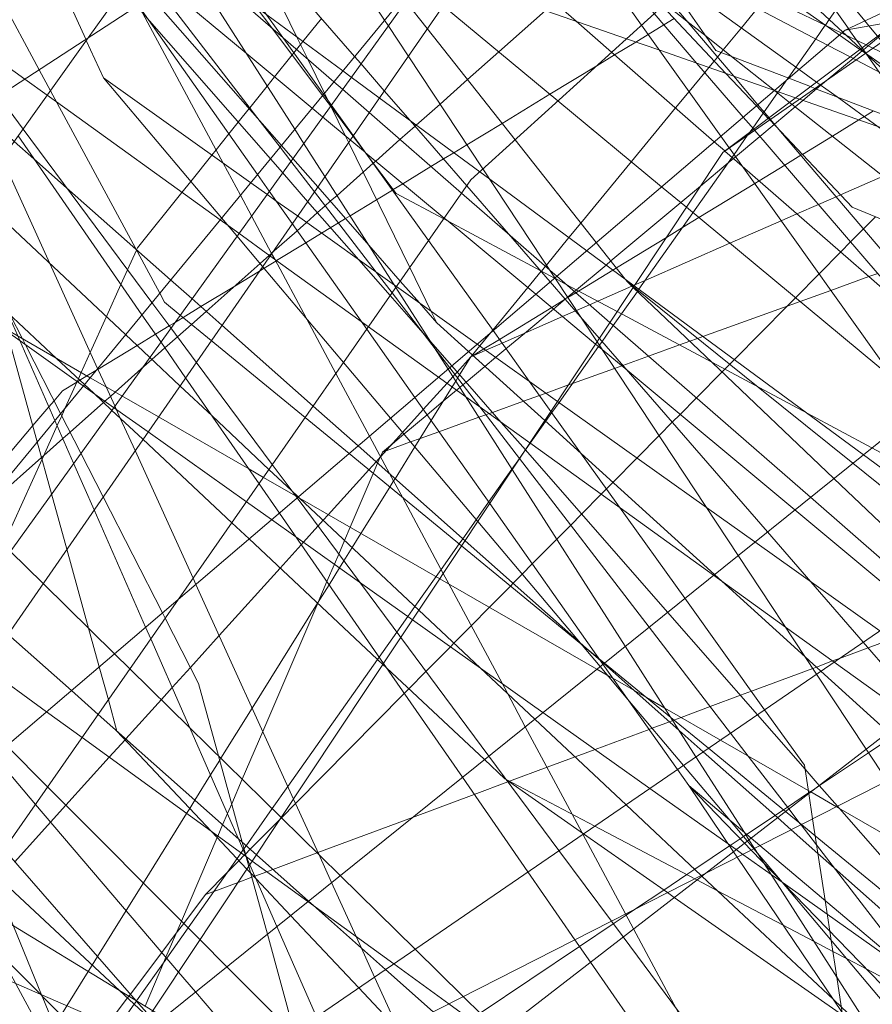
# Model space of a CAD drawing. Units: centimetres. Extents: x -246.3 to -241.1, y -150 to -101.7.
# Drawn here: x -244.6 to -244.4, y -104.2 to -103.9 of the extents above; entities that cross this region are included whole.
import ezdxf

# ---------------------------------------------------------------- set-up
doc = ezdxf.new("R2010")
doc.units = ezdxf.units.CM
doc.linetypes.add('CUSTOM', pattern=[0])

msp = doc.modelspace()

# ---------------------------------------------------------------- linework, layer by layer
at = {"color": 18, "linetype": 'CUSTOM', "lineweight": 9, "true_color": 0x000000}
for p, q in [((-244.75332, -104.0516), (-244.19917, -103.69076)), ((-244.7748, -104.23489), (-244.52708, -103.93418)), ((-244.43148, -103.94941), (-244.46837, -103.97714)), ((-244.44678, -103.95033), (-244.44679, -103.95035)), ((-244.69329, -104.16532), (-244.4426, -103.95137)), ((-244.43815, -103.9564), (-244.43828, -103.95621)), ((-244.43813, -103.95643), (-244.43815, -103.9564)), ((-244.45748, -103.96407), (-244.45747, -103.96407)), ((-244.45757, -103.97123), (-244.45749, -103.97116)), ((-244.46792, -103.9768), (-244.4679, -103.97682)), ((-244.46698, -103.97618), (-244.46702, -103.97613)), ((-244.54192, -103.9794), (-244.54188, -103.97936)), ((-244.59172, -103.99765), (-244.59169, -103.99757)), ((-244.56328, -103.99834), (-244.56327, -103.99832)), ((-244.58683, -104.00671), (-244.58579, -104.00864)), ((-244.50152, -104.00799), (-244.50149, -104.00797)), ((-244.50149, -104.00797), (-244.501, -104.00756)), ((-244.66598, -104.22343), (-244.4025, -104.01151)), ((-244.50887, -104.03828), (-244.50987, -104.0397)), ((-244.53997, -104.04015), (-244.54037, -104.04109)), ((-244.59582, -104.09883), (-244.59581, -104.09886)), ((-244.56878, -104.12471), (-244.56881, -104.12474)), ((-244.45965, -104.12669), (-244.42779, -104.17652)), ((-244.5917, -104.1556), (-244.59172, -104.15562))]:
    msp.add_line(p, q, dxfattribs=at)
for points in [[(-244.46837, -103.97714), (-244.4275, -103.94871), (-244.40801, -103.93515), (-244.23783, -103.81677), (-243.85521, -103.67743), (-243.74239, -103.63635)], [(-244.22781, -103.65066), (-244.4068, -103.77238), (-244.45195, -103.83758), (-244.47438, -103.86996), (-244.51451, -103.92792), (-244.65814, -104.13532), (-244.79276, -104.32972), (-244.80344, -104.34515)], [(-244.19917, -103.69076), (-244.39502, -103.86833), (-244.52135, -103.98287), (-244.58287, -104.07108), (-244.74903, -104.30935), (-244.76228, -104.36551), (-244.78484, -104.46116)], [(-244.59868, -103.96139), (-244.60227, -103.95354), (-244.60237, -103.95331), (-244.62254, -103.90924), (-244.62489, -103.90412), (-244.63201, -103.88857), (-244.63706, -103.87753), (-244.64791, -103.85382), (-244.657, -103.83396), (-244.66524, -103.81597), (-244.68012, -103.78346), (-244.6824, -103.77846), (-244.68262, -103.77799), (-244.6868, -103.76885), (-244.69934, -103.74147), (-244.7026, -103.73434), (-244.70612, -103.72665), (-244.70987, -103.71847), (-244.71112, -103.71574), (-244.7133, -103.71096)], [(-244.4426, -103.95137), (-243.96004, -103.72512), (-243.63213, -103.71796)], [(-244.32232, -104.09026), (-244.32566, -104.0862), (-244.34418, -104.06375), (-244.36121, -104.04311), (-244.36971, -104.0328), (-244.38932, -104.00903), (-244.39071, -104.00734), (-244.43485, -103.95382), (-244.43581, -103.95267), (-244.4376, -103.95049), (-244.43847, -103.94943), (-244.45816, -103.92557), (-244.47321, -103.90732), (-244.48791, -103.8895), (-244.49366, -103.88252), (-244.5013, -103.87326), (-244.53513, -103.83225), (-244.54313, -103.82256), (-244.54835, -103.81622), (-244.5677, -103.79276), (-244.58806, -103.76808), (-244.59577, -103.75873), (-244.60977, -103.74176), (-244.62572, -103.72242)], [(-244.6701, -103.72639), (-244.65848, -103.74792), (-244.63998, -103.78218), (-244.62734, -103.80561), (-244.62443, -103.811), (-244.60782, -103.84178), (-244.59581, -103.86402), (-244.59329, -103.86783), (-244.58965, -103.87334), (-244.57152, -103.9008), (-244.56114, -103.91652), (-244.55655, -103.92347), (-244.53951, -103.94927), (-244.53875, -103.95041), (-244.53452, -103.95682), (-244.51883, -103.98058), (-244.50368, -104.0035), (-244.4948, -104.01695), (-244.46513, -104.06188), (-244.44863, -104.08686), (-244.43821, -104.10263), (-244.43379, -104.10932), (-244.40356, -104.15509), (-244.38585, -104.1819)], [(-244.5887, -104.07944), (-244.58978, -104.07698), (-244.60062, -104.05227), (-244.60493, -104.04245), (-244.60887, -104.03347), (-244.62808, -103.98971), (-244.63479, -103.97442), (-244.65016, -103.93939), (-244.65199, -103.93523), (-244.66326, -103.90955), (-244.67002, -103.89414), (-244.68075, -103.86971), (-244.68987, -103.84892), (-244.70486, -103.81476), (-244.70553, -103.81324), (-244.71119, -103.80036), (-244.71704, -103.78703), (-244.72131, -103.77728), (-244.73049, -103.75638)], [(-244.55088, -103.96728), (-244.55147, -103.96606), (-244.55217, -103.96464), (-244.55567, -103.9575), (-244.55795, -103.95284), (-244.56852, -103.93127), (-244.56905, -103.93019), (-244.57192, -103.92432), (-244.57204, -103.92407), (-244.57772, -103.91249), (-244.58438, -103.89889), (-244.59437, -103.87849), (-244.59732, -103.87246), (-244.60463, -103.85755), (-244.60621, -103.85432), (-244.61065, -103.84525), (-244.62601, -103.81389)], [(-244.46792, -103.9768), (-244.47014, -103.97487), (-244.49174, -103.95602), (-244.49923, -103.94949), (-244.51807, -103.93306), (-244.52052, -103.93092), (-244.54081, -103.91322), (-244.54795, -103.90699), (-244.5663, -103.89098), (-244.58826, -103.87182), (-244.5931, -103.86761), (-244.59391, -103.8669), (-244.60629, -103.8561), (-244.6087, -103.854), (-244.61239, -103.84738), (-244.62853, -103.81848)], [(-244.63133, -103.82358), (-244.61246, -103.84745), (-244.6121, -103.84791), (-244.60625, -103.8553), (-244.60488, -103.85704), (-244.60414, -103.85797), (-244.59489, -103.86967), (-244.59091, -103.87471), (-244.57779, -103.8913), (-244.57102, -103.89987), (-244.55905, -103.91501), (-244.55378, -103.92167), (-244.54792, -103.92909), (-244.5442, -103.93379), (-244.53566, -103.9446), (-244.53509, -103.94532), (-244.53054, -103.95107), (-244.51206, -103.97444), (-244.49497, -103.99606), (-244.48888, -104.00376), (-244.48842, -104.00435)], [(-244.64155, -103.84222), (-244.62691, -103.86512), (-244.61167, -103.88894), (-244.6085, -103.89391), (-244.58629, -103.92864), (-244.58364, -103.93278), (-244.57988, -103.93866), (-244.55842, -103.97223), (-244.55654, -103.97516), (-244.55207, -103.98215), (-244.53714, -104.00551), (-244.52616, -104.02268), (-244.51264, -104.04381), (-244.48888, -104.08098), (-244.474, -104.10424), (-244.46381, -104.12018), (-244.46285, -104.12168), (-244.46168, -104.12351), (-244.45965, -104.12669)], [(-244.41651, -103.97606), (-244.44896, -103.96364), (-244.44992, -103.96327), (-244.45449, -103.96152), (-244.4698, -103.95566), (-244.47815, -103.9437), (-244.49572, -103.91855), (-244.5019, -103.90971), (-244.51238, -103.89471), (-244.51861, -103.88577), (-244.54414, -103.84922)], [(-244.42524, -103.96548), (-244.43835, -103.95626), (-244.43951, -103.95544), (-244.44382, -103.95241), (-244.44668, -103.9504), (-244.46856, -103.93501), (-244.49353, -103.91745), (-244.49935, -103.91336), (-244.50276, -103.91096), (-244.51938, -103.89927), (-244.5243, -103.89581), (-244.52845, -103.89289), (-244.53769, -103.88639), (-244.55675, -103.87299), (-244.56935, -103.86413), (-244.57656, -103.85905), (-244.5822, -103.85509), (-244.58579, -103.85257)], [(-244.44322, -104.15807), (-244.44437, -104.15059), (-244.44555, -104.14288), (-244.44584, -104.14092), (-244.44683, -104.13447), (-244.44946, -104.1173), (-244.45028, -104.11196), (-244.45119, -104.10602), (-244.45955, -104.09434), (-244.47635, -104.0709), (-244.50452, -104.03158), (-244.50909, -104.02522), (-244.51669, -104.0146), (-244.53027, -103.99566), (-244.54611, -103.97355), (-244.55074, -103.96709), (-244.55234, -103.96485), (-244.5739, -103.93477), (-244.57816, -103.92882), (-244.58289, -103.92222), (-244.60551, -103.89065), (-244.60897, -103.88583), (-244.62526, -103.8631)], [(-244.67816, -103.86496), (-244.66541, -103.88573), (-244.65613, -103.90083), (-244.65107, -103.90908), (-244.64203, -103.9238), (-244.63956, -103.92782), (-244.62159, -103.9571), (-244.62059, -103.95782), (-244.61522, -103.96168), (-244.6105, -103.96508), (-244.60854, -103.96649), (-244.57412, -103.99128), (-244.57242, -103.99251), (-244.57018, -103.99412), (-244.56363, -103.99884), (-244.54444, -104.01266), (-244.5429, -104.01377), (-244.52816, -104.02439), (-244.52242, -104.02852), (-244.50894, -104.03823)], [(-243.95431, -103.86545), (-244.1468, -103.96336), (-244.24084, -104.01119), (-244.47204, -104.12878), (-244.61872, -104.20339)], [(-244.54856, -103.86402), (-244.5387, -103.87562), (-244.52571, -103.8909), (-244.51888, -103.89894), (-244.51743, -103.90064), (-244.50541, -103.91478), (-244.50028, -103.92082), (-244.49476, -103.92731), (-244.49194, -103.93063), (-244.47966, -103.94507), (-244.46607, -103.96107), (-244.46098, -103.96706), (-244.45863, -103.96982), (-244.45834, -103.97016), (-244.4562, -103.97268), (-244.41479, -104.02139)], [(-243.95431, -103.86545), (-243.96149, -103.86672), (-244.02486, -103.87787), (-244.18356, -103.90579), (-244.18458, -103.90597), (-244.4426, -103.95137)], [(-244.62185, -103.86785), (-244.60733, -103.87988), (-244.60527, -103.88159), (-244.60068, -103.88538), (-244.57474, -103.90687), (-244.56218, -103.91727), (-244.55877, -103.9201), (-244.55551, -103.9228), (-244.54081, -103.93497), (-244.53304, -103.94142), (-244.53256, -103.94181), (-244.5272, -103.94625), (-244.50304, -103.96626), (-244.48122, -103.98433), (-244.47601, -103.98865), (-244.43222, -104.02492)], [(-244.42255, -104.09886), (-244.42688, -104.09387), (-244.43881, -104.08013), (-244.44987, -104.06741), (-244.45897, -104.05693), (-244.49432, -104.01622), (-244.49833, -104.0116), (-244.50465, -104.00433), (-244.52222, -103.98411), (-244.53411, -103.97042), (-244.53958, -103.96412), (-244.54452, -103.95843), (-244.54582, -103.95693), (-244.56826, -103.9311), (-244.57329, -103.9253), (-244.58026, -103.91728), (-244.60442, -103.88946), (-244.60827, -103.88503)], [(-244.51133, -103.88836), (-244.50775, -103.89169), (-244.4966, -103.90206), (-244.48475, -103.91308), (-244.46482, -103.93161), (-244.4431, -103.9518), (-244.4424, -103.95246), (-244.43933, -103.95531), (-244.43833, -103.95624)], [(-244.676, -104.28644), (-244.29386, -103.99105), (-244.25094, -103.95787), (-244.17769, -103.90125)], [(-244.61872, -104.20339), (-244.31443, -103.99492), (-244.27039, -103.96476), (-244.17769, -103.90125)], [(-244.62015, -103.90698), (-244.61778, -103.90873), (-244.58755, -103.93101), (-244.5844, -103.93334), (-244.58229, -103.9349), (-244.57845, -103.93773), (-244.56431, -103.94815), (-244.54831, -103.95995), (-244.54654, -103.96125), (-244.54062, -103.96562), (-244.5195, -103.98119), (-244.5174, -103.98273), (-244.49699, -103.99779), (-244.48698, -104.00516), (-244.43879, -104.04069), (-244.41107, -104.06113), (-244.39748, -104.07115), (-244.38166, -104.08281), (-244.34903, -104.10687), (-244.33889, -104.11435), (-244.30455, -104.13966), (-244.30376, -104.14025), (-244.283, -104.15555), (-244.27187, -104.16376)], [(-244.5371, -103.90698), (-244.53372, -103.9086), (-244.50927, -103.92035), (-244.50552, -103.92215), (-244.5042, -103.92278), (-244.5026, -103.92355), (-244.487, -103.93104), (-244.47208, -103.9382), (-244.44334, -103.952), (-244.43821, -103.95447), (-244.43677, -103.95516), (-244.43177, -103.95756), (-244.40649, -103.9697)], [(-244.33814, -104.01117), (-244.35468, -104.0025), (-244.36116, -103.99911), (-244.3637, -103.99778), (-244.36928, -103.99486), (-244.37438, -103.99219), (-244.38532, -103.98646), (-244.39222, -103.98285), (-244.42513, -103.96561), (-244.44034, -103.95765), (-244.44158, -103.957), (-244.4463, -103.95453), (-244.47406, -103.93999), (-244.48461, -103.93447), (-244.4998, -103.92651), (-244.50396, -103.92434), (-244.5056, -103.92347), (-244.50988, -103.92123), (-244.53384, -103.90869), (-244.5371, -103.90698)], [(-244.53039, -103.90644), (-244.51826, -103.91603), (-244.51519, -103.91845), (-244.51051, -103.92215), (-244.50759, -103.92446), (-244.49906, -103.9312), (-244.49319, -103.93584), (-244.48452, -103.9427), (-244.48052, -103.94585), (-244.47589, -103.94951), (-244.47189, -103.95267), (-244.46652, -103.95692), (-244.45748, -103.96407)], [(-244.52851, -104.01294), (-244.53217, -104.00877), (-244.53621, -104.00417), (-244.5428, -103.99665), (-244.55359, -103.98435), (-244.55884, -103.97836), (-244.56123, -103.97564), (-244.58865, -103.94437), (-244.59255, -103.93993), (-244.60425, -103.92659), (-244.60899, -103.92119), (-244.62017, -103.90844)], [(-244.45748, -103.96407), (-244.48163, -103.95563), (-244.48862, -103.95319), (-244.52357, -103.94099), (-244.53029, -103.93865), (-244.53065, -103.93852), (-244.55139, -103.93128), (-244.56256, -103.92738), (-244.57173, -103.92418), (-244.57537, -103.92291), (-244.58202, -103.92059), (-244.58474, -103.91964), (-244.59414, -103.91636), (-244.6087, -103.91127)], [(-244.52332, -103.98569), (-244.54278, -103.96874), (-244.5484, -103.96383), (-244.55021, -103.96226), (-244.56084, -103.95299), (-244.57782, -103.93819), (-244.57839, -103.93769), (-244.58316, -103.93354), (-244.58385, -103.93294), (-244.58708, -103.93012), (-244.6087, -103.91127)], [(-244.62021, -103.91376), (-244.59468, -103.94291), (-244.59167, -103.94634), (-244.58946, -103.94887), (-244.56354, -103.97845), (-244.561, -103.98135), (-244.5557, -103.9874), (-244.54495, -103.99967), (-244.53833, -104.00722), (-244.53146, -104.01506), (-244.52986, -104.01689), (-244.52537, -104.02201), (-244.51496, -104.03389), (-244.5099, -104.03967)], [(-244.37749, -104.05569), (-244.3885, -104.04567), (-244.41357, -104.02283), (-244.41498, -104.02155), (-244.43544, -104.00292), (-244.46165, -103.97247), (-244.46185, -103.97224), (-244.46405, -103.96968), (-244.47379, -103.95837), (-244.4828, -103.94791), (-244.50239, -103.92516), (-244.50437, -103.92286), (-244.5046, -103.92259), (-244.50805, -103.91858)], [(-244.46702, -103.97613), (-244.46876, -103.97369), (-244.48543, -103.95031), (-244.50484, -103.92309), (-244.50805, -103.91859)], [(-244.29453, -104.04882), (-244.30576, -104.04421), (-244.3429, -104.02896), (-244.35616, -104.02351), (-244.38824, -104.01033), (-244.39076, -104.0093), (-244.39331, -104.00825), (-244.44116, -103.9886), (-244.45848, -103.97026), (-244.45879, -103.96994), (-244.46127, -103.96731), (-244.4677, -103.9605), (-244.48107, -103.94635), (-244.50361, -103.92248)], [(-244.43828, -103.95621), (-244.43906, -103.95511), (-244.4402, -103.95351), (-244.44182, -103.95123), (-244.44194, -103.95106), (-244.45929, -103.9266)], [(-244.43022, -103.92688), (-244.43045, -103.92721), (-244.43401, -103.93225), (-244.43557, -103.93447), (-244.43572, -103.93468), (-244.43919, -103.93959), (-244.43939, -103.93987), (-244.43979, -103.94044), (-244.4407, -103.94173), (-244.4426, -103.94443), (-244.44462, -103.94728), (-244.44595, -103.94916), (-244.44678, -103.95033)], [(-244.57921, -103.92959), (-244.57486, -103.93539), (-244.5665, -103.94653), (-244.56321, -103.95093), (-244.55256, -103.96512), (-244.55091, -103.96732)], [(-244.92515, -104.58571), (-244.80201, -104.31651), (-244.52708, -103.93418)], [(-244.54188, -103.97936), (-244.54138, -103.97892), (-244.53628, -103.9744), (-244.5331, -103.97158), (-244.53284, -103.97135), (-244.52785, -103.96692), (-244.52206, -103.96179), (-244.51548, -103.95595), (-244.50566, -103.94725), (-244.50375, -103.94555), (-244.49461, -103.93744), (-244.49302, -103.93604)], [(-244.59104, -103.93758), (-244.59077, -103.93794), (-244.58676, -103.94315), (-244.56567, -103.97057), (-244.56151, -103.97598), (-244.55925, -103.97892), (-244.55429, -103.98537), (-244.5413, -104.00227), (-244.53793, -104.00665), (-244.52889, -104.01841), (-244.52582, -104.0224), (-244.51948, -104.03063), (-244.51112, -104.04151)], [(-244.35337, -104.13539), (-244.35353, -104.13526), (-244.36775, -104.12342), (-244.3851, -104.10899), (-244.40331, -104.09382), (-244.41463, -104.0844), (-244.42836, -104.07298), (-244.45321, -104.0523), (-244.4885, -104.02293), (-244.49373, -104.01857), (-244.49512, -104.01742), (-244.50771, -104.00694), (-244.52616, -103.99159), (-244.52696, -103.99092), (-244.54357, -103.97709), (-244.54361, -103.97706), (-244.54674, -103.97446), (-244.55256, -103.96961), (-244.55476, -103.96778), (-244.56866, -103.95621), (-244.58541, -103.94227), (-244.59069, -103.93788)], [(-244.88076, -104.68165), (-244.87366, -104.62381), (-244.84837, -104.41785), (-244.84642, -104.402), (-244.83065, -104.27355), (-244.60186, -103.95298), (-244.59152, -103.93848)], [(-244.36017, -104.02626), (-244.37302, -104.01697), (-244.37424, -104.01609), (-244.3851, -104.00823), (-244.38778, -104.0063), (-244.39718, -103.9995), (-244.43565, -103.97169), (-244.44432, -103.96542), (-244.44785, -103.96287), (-244.44863, -103.9623), (-244.4523, -103.95965), (-244.47647, -103.94218)], [(-244.62047, -103.94439), (-244.6122, -103.95971), (-244.60982, -103.96413), (-244.58683, -104.00671)], [(-244.59138, -103.94615), (-244.56626, -103.98174), (-244.56379, -103.98524), (-244.55895, -103.99209), (-244.54328, -104.01431), (-244.53315, -104.02865), (-244.5174, -104.05098), (-244.49357, -104.08475), (-244.47792, -104.10693), (-244.47553, -104.11031)], [(-244.56328, -103.99835), (-244.56752, -103.99043), (-244.56985, -103.9861), (-244.57346, -103.97935), (-244.59035, -103.94785), (-244.59089, -103.94683), (-244.59129, -103.94609)], [(-244.46107, -103.94679), (-244.46443, -103.95088), (-244.46826, -103.95554), (-244.46871, -103.95608), (-244.46949, -103.95704), (-244.47018, -103.95788), (-244.4713, -103.95924), (-244.47215, -103.96027), (-244.47546, -103.96429), (-244.4783, -103.96775), (-244.4876, -103.97905), (-244.49821, -103.99196), (-244.50073, -103.99502), (-244.50547, -104.00079), (-244.50569, -104.00106), (-244.50653, -104.00208), (-244.50657, -104.00212), (-244.50938, -104.00555), (-244.51676, -104.01451), (-244.51716, -104.01501), (-244.51947, -104.01782), (-244.52104, -104.01972), (-244.52135, -104.0201)], [(-244.4786, -103.94896), (-244.48076, -103.95028), (-244.48403, -103.95227), (-244.48667, -103.95388), (-244.49111, -103.95658), (-244.49489, -103.95888), (-244.50473, -103.96486), (-244.51479, -103.97099), (-244.52219, -103.97549), (-244.52495, -103.97717), (-244.5271, -103.97848), (-244.52975, -103.98009), (-244.53565, -103.98368), (-244.5377, -103.98493), (-244.53788, -103.98504), (-244.54119, -103.98705), (-244.54677, -103.99045), (-244.54773, -103.99103), (-244.54924, -103.99195), (-244.55085, -103.99293), (-244.55277, -103.9941), (-244.55611, -103.99613), (-244.56222, -103.99985), (-244.56241, -103.99997), (-244.56487, -104.00146), (-244.56585, -104.00206), (-244.57104, -104.00521), (-244.57817, -104.00955), (-244.58191, -104.01183), (-244.5837, -104.01292), (-244.58482, -104.0136), (-244.58771, -104.01536), (-244.59158, -104.01772), (-244.5998, -104.02272), (-244.60023, -104.02297), (-244.60212, -104.02413), (-244.60362, -104.02504), (-244.60412, -104.02535), (-244.60426, -104.02543), (-244.60727, -104.02726), (-244.60905, -104.02935), (-244.61013, -104.03061), (-244.61351, -104.03458), (-244.62131, -104.04373)], [(-244.59169, -103.99757), (-244.59152, -103.99719), (-244.58214, -103.98551), (-244.58028, -103.98319), (-244.57584, -103.97766), (-244.57496, -103.97656), (-244.57228, -103.97321), (-244.57029, -103.97074), (-244.56802, -103.9679), (-244.56787, -103.96772), (-244.56421, -103.96316), (-244.56265, -103.96121), (-244.55895, -103.9566), (-244.55858, -103.95614), (-244.55802, -103.95545), (-244.55719, -103.9544), (-244.55668, -103.95378), (-244.55278, -103.94892)], [(-244.44679, -103.95035), (-244.44881, -103.95321), (-244.453, -103.95914), (-244.45464, -103.96147), (-244.45495, -103.96191), (-244.45667, -103.96435), (-244.45683, -103.96458), (-244.45967, -103.9686)], [(-244.44864, -103.96376), (-244.4477, -103.96298), (-244.44617, -103.9617), (-244.44095, -103.95733), (-244.43906, -103.95576), (-244.43895, -103.95566), (-244.43878, -103.95551), (-244.43777, -103.95468), (-244.43563, -103.95288), (-244.43184, -103.94971), (-244.43148, -103.94941)], [(-244.43818, -103.95638), (-244.43227, -103.96187), (-244.41736, -103.97574), (-244.41487, -103.97806), (-244.41334, -103.97948), (-244.3854, -104.00546), (-244.38287, -104.00781), (-244.37375, -104.01628), (-244.36181, -104.02739), (-244.35231, -104.03623), (-244.3303, -104.05669), (-244.31177, -104.07392), (-244.27803, -104.10529), (-244.27497, -104.10814)], [(-244.40107, -104.00864), (-244.40466, -104.00359), (-244.4185, -103.98409), (-244.42455, -103.97556), (-244.42706, -103.97202), (-244.43544, -103.96021), (-244.43813, -103.95643)], [(-244.28938, -104.32796), (-244.29132, -104.32567), (-244.31967, -104.29206), (-244.36459, -104.23883), (-244.36745, -104.23543), (-244.38505, -104.21458), (-244.40055, -104.19621), (-244.40459, -104.19141), (-244.4217, -104.17114), (-244.45624, -104.13021), (-244.46104, -104.12452), (-244.46183, -104.12358), (-244.4632, -104.12195), (-244.46688, -104.11759), (-244.47663, -104.10604), (-244.48834, -104.09216), (-244.49417, -104.08524), (-244.51991, -104.05475), (-244.53825, -104.033), (-244.54814, -104.02128), (-244.56518, -104.00109), (-244.57058, -103.99468), (-244.57379, -103.99089), (-244.59868, -103.96139)], [(-244.59868, -103.96139), (-244.56768, -103.98347), (-244.56427, -103.9859), (-244.56236, -103.98726), (-244.55784, -103.99048), (-244.53746, -104.005), (-244.53701, -104.00532), (-244.52001, -104.01743), (-244.50312, -104.02947), (-244.4718, -104.05178), (-244.4616, -104.05904), (-244.43534, -104.07776), (-244.42009, -104.08862), (-244.40884, -104.09663), (-244.36931, -104.1248), (-244.3294, -104.15323)], [(-244.62072, -103.96526), (-244.61557, -103.97219), (-244.58846, -104.00869), (-244.5845, -104.01403), (-244.57914, -104.02124), (-244.56314, -104.04279), (-244.55793, -104.0498), (-244.53612, -104.07916), (-244.5176, -104.10409), (-244.50282, -104.12399), (-244.4918, -104.13883), (-244.48934, -104.14215), (-244.44953, -104.19574), (-244.43956, -104.20917), (-244.43438, -104.21614)], [(-244.45749, -103.97116), (-244.45312, -103.96751), (-244.4515, -103.96615), (-244.44864, -103.96376)], [(-244.3667, -103.99576), (-244.41384, -103.9793), (-244.45222, -103.9659), (-244.45304, -103.96562), (-244.45748, -103.96407)], [(-244.45747, -103.96407), (-244.45431, -103.96657), (-244.45378, -103.96699), (-244.4105, -104.00119), (-244.40107, -104.00864)], [(-244.50358, -104.00365), (-244.50375, -104.00356), (-244.50667, -104.002), (-244.52708, -103.99109), (-244.5371, -103.98573), (-244.54329, -103.97749), (-244.54617, -103.97364), (-244.55091, -103.96732)], [(-244.52851, -104.01294), (-244.52969, -104.01054), (-244.53421, -104.00131), (-244.5471, -103.97498), (-244.54779, -103.97358), (-244.55076, -103.96753), (-244.55088, -103.96728)], [(-244.40873, -104.15966), (-244.44491, -104.12761), (-244.44835, -104.12456), (-244.45397, -104.11959), (-244.45685, -104.11704), (-244.47247, -104.10319), (-244.47755, -104.0987), (-244.48708, -104.09025), (-244.49342, -104.08464), (-244.49403, -104.08409), (-244.49704, -104.08143), (-244.49845, -104.08018), (-244.52259, -104.05879), (-244.5451, -104.03885), (-244.55455, -104.03048), (-244.57375, -104.01347), (-244.58007, -104.00787), (-244.58453, -104.00392), (-244.59183, -103.99745), (-244.6064, -103.98455), (-244.61328, -103.97845), (-244.61742, -103.97478), (-244.6207, -103.97187), (-244.62445, -103.96855)], [(-244.57922, -104.06797), (-244.5798, -104.06668), (-244.59202, -104.03984), (-244.59513, -104.033), (-244.59598, -104.03113), (-244.59629, -104.03044), (-244.59812, -104.02643), (-244.59988, -104.02255), (-244.60991, -104.0005), (-244.61998, -103.97837), (-244.62075, -103.97669), (-244.62445, -103.96855)], [(-244.50095, -104.00764), (-244.4993, -104.00663), (-244.4987, -104.00627), (-244.49147, -104.00185), (-244.49074, -104.00141), (-244.48022, -103.99499), (-244.47685, -103.99293), (-244.47339, -103.99082), (-244.46165, -103.98365), (-244.46072, -103.98308), (-244.45534, -103.9798), (-244.45192, -103.97771), (-244.45162, -103.97753), (-244.44531, -103.97368), (-244.43973, -103.97026), (-244.43858, -103.96957), (-244.43662, -103.96837)], [(-244.45967, -103.9686), (-244.45983, -103.96883), (-244.46207, -103.97199), (-244.46269, -103.97287), (-244.46313, -103.9735), (-244.466, -103.97756)], [(-244.46611, -103.97838), (-244.46568, -103.97801), (-244.46056, -103.97374), (-244.45757, -103.97123)], [(-244.55851, -104.16214), (-244.56417, -104.14154), (-244.56808, -104.12729), (-244.56863, -104.12526), (-244.56871, -104.12497), (-244.56946, -104.12223), (-244.57446, -104.10403), (-244.57863, -104.08883), (-244.58566, -104.07508), (-244.58624, -104.07396), (-244.59873, -104.04953), (-244.60342, -104.04035), (-244.60768, -104.03203), (-244.61508, -104.01756), (-244.61572, -104.01631), (-244.61829, -104.01129), (-244.62054, -104.00688), (-244.62099, -104.006), (-244.6288, -103.99073), (-244.63656, -103.97557)], [(-244.47275, -104.12933), (-244.47288, -104.12921), (-244.48872, -104.11433), (-244.50792, -104.0963), (-244.51937, -104.08554), (-244.53229, -104.0734), (-244.55738, -104.04984), (-244.55767, -104.04957), (-244.55909, -104.04824), (-244.56383, -104.04378), (-244.5758, -104.03254), (-244.58256, -104.02619), (-244.58894, -104.0202), (-244.59401, -104.01544), (-244.62086, -103.99022), (-244.6254, -103.98596), (-244.63276, -103.97904), (-244.6365, -103.97553)], [(-244.35185, -104.3558), (-244.40929, -104.27288), (-244.41016, -104.27163), (-244.43119, -104.24127), (-244.44448, -104.22209), (-244.44982, -104.21438), (-244.45772, -104.20298), (-244.49619, -104.14745), (-244.49946, -104.14273), (-244.50935, -104.12846), (-244.52314, -104.10855), (-244.53973, -104.0846), (-244.56165, -104.05297), (-244.56593, -104.04679), (-244.58138, -104.02449), (-244.5866, -104.01696), (-244.59056, -104.01124), (-244.61661, -103.97364)], [(-244.46837, -103.97714), (-244.59288, -104.16464), (-244.61852, -104.20325), (-244.61855, -104.2033), (-244.61878, -104.20363), (-244.6714, -104.28288), (-244.67763, -104.29226), (-244.7118, -104.34371)], [(-244.466, -103.97756), (-244.4664, -103.97813), (-244.47463, -103.98979), (-244.486, -104.00589), (-244.48618, -104.00615), (-244.48632, -104.00634), (-244.48967, -104.01109), (-244.49139, -104.01353), (-244.49376, -104.01687), (-244.49432, -104.01768), (-244.4945, -104.01793), (-244.50281, -104.02969), (-244.50433, -104.03185), (-244.50563, -104.03369), (-244.50887, -104.03828)], [(-244.4679, -103.97682), (-244.46426, -103.98), (-244.41584, -104.02224), (-244.38877, -104.04585), (-244.37749, -104.05569)], [(-244.3534, -104.13544), (-244.36421, -104.12029), (-244.38847, -104.08627), (-244.39862, -104.07203), (-244.40122, -104.06839), (-244.40793, -104.05898), (-244.42747, -104.03159), (-244.46698, -103.97618)], [(-244.56327, -103.99832), (-244.55791, -103.99357), (-244.55595, -103.99183), (-244.55362, -103.98977), (-244.55201, -103.98834), (-244.55093, -103.98738), (-244.54952, -103.98614), (-244.54403, -103.98126), (-244.54192, -103.9794)], [(-244.501, -104.00756), (-244.49959, -104.00638), (-244.49916, -104.00602), (-244.49291, -104.00079), (-244.4919, -103.99994), (-244.47721, -103.98766), (-244.47304, -103.98417), (-244.46724, -103.97932), (-244.46611, -103.97838)], [(-244.56708, -104.16801), (-244.57929, -104.15371), (-244.58285, -104.14953), (-244.61297, -104.11425), (-244.6216, -104.10414), (-244.62985, -104.09447), (-244.63018, -104.09409), (-244.63228, -104.09163), (-244.63663, -104.08653), (-244.64475, -104.07702), (-244.65018, -104.07065), (-244.65907, -104.06023), (-244.66674, -104.05126), (-244.66844, -104.04926), (-244.6696, -104.0479), (-244.6837, -104.03138), (-244.69748, -104.01524), (-244.70481, -104.00665), (-244.70678, -104.00435), (-244.70817, -104.00271), (-244.70945, -104.00122), (-244.72179, -103.98676), (-244.72416, -103.98398), (-244.72552, -103.98238)], [(-244.51481, -104.01723), (-244.50205, -104.01165), (-244.49933, -104.01045), (-244.49915, -104.01037), (-244.49639, -104.00917), (-244.49468, -104.00841), (-244.48747, -104.00525), (-244.48735, -104.0052), (-244.48708, -104.00509), (-244.48686, -104.00499), (-244.48469, -104.00404), (-244.46686, -103.99623), (-244.45606, -103.99149), (-244.45275, -103.99004), (-244.44823, -103.98806), (-244.44451, -103.98643), (-244.44359, -103.98603), (-244.43464, -103.98211)], [(-244.29542, -104.16273), (-244.32427, -104.15128), (-244.32499, -104.151), (-244.34093, -104.14468), (-244.3527, -104.13442), (-244.35648, -104.13112), (-244.36654, -104.12235), (-244.38043, -104.11025), (-244.40076, -104.09253), (-244.41222, -104.08254), (-244.42546, -104.07099), (-244.44994, -104.04966), (-244.49211, -104.0129), (-244.50328, -104.00316), (-244.50476, -104.00187), (-244.5131, -103.9946), (-244.52332, -103.98569)], [(-244.43622, -103.99063), (-244.43876, -103.99319), (-244.44146, -103.99592), (-244.44356, -103.99805), (-244.44811, -104.00265), (-244.45306, -104.00766), (-244.45481, -104.00943), (-244.46593, -104.02068), (-244.4669, -104.02165), (-244.46794, -104.02271), (-244.46851, -104.02328), (-244.47392, -104.02876), (-244.47734, -104.03222), (-244.47898, -104.03388), (-244.48176, -104.03669), (-244.4864, -104.04138), (-244.49148, -104.04652), (-244.49284, -104.04789), (-244.49395, -104.04902), (-244.49806, -104.05318), (-244.50036, -104.0555), (-244.50328, -104.05846), (-244.50844, -104.06367), (-244.51056, -104.06582), (-244.51247, -104.06775), (-244.51303, -104.06832), (-244.51745, -104.07279), (-244.52129, -104.07668), (-244.52491, -104.08034), (-244.52565, -104.08108)], [(-244.56125, -104.11701), (-244.58052, -104.09808), (-244.59308, -104.08573), (-244.59631, -104.08255), (-244.61135, -104.06776), (-244.61825, -104.06098), (-244.62559, -104.05376), (-244.63497, -104.04454), (-244.65392, -104.02592), (-244.67147, -104.00865), (-244.6748, -104.00538), (-244.67781, -104.00243), (-244.68431, -103.99604), (-244.68459, -103.99576)], [(-244.6042, -104.02529), (-244.60394, -104.02474), (-244.60335, -104.02342), (-244.60143, -104.01916), (-244.59804, -104.01165), (-244.59498, -104.00486), (-244.59359, -104.00179), (-244.59172, -103.99765)], [(-244.5831, -104.01591), (-244.58013, -104.01328), (-244.57705, -104.01054), (-244.5657, -104.00048), (-244.56375, -103.99875), (-244.56328, -103.99834)], [(-244.53838, -104.0448), (-244.54268, -104.03678), (-244.54975, -104.02359), (-244.55594, -104.01204), (-244.56263, -103.99956), (-244.56328, -103.99835)], [(-244.53997, -104.04015), (-244.53921, -104.03987), (-244.53403, -104.03801), (-244.53206, -104.03729), (-244.52807, -104.03586), (-244.51967, -104.03283), (-244.51821, -104.0323), (-244.51752, -104.03205), (-244.5168, -104.03179), (-244.51031, -104.02945), (-244.50693, -104.02823), (-244.50555, -104.02773), (-244.50084, -104.02603), (-244.50001, -104.02573), (-244.49112, -104.02253), (-244.48963, -104.02199), (-244.48939, -104.0219), (-244.48401, -104.01996), (-244.47748, -104.01761), (-244.4753, -104.01682), (-244.47365, -104.01622), (-244.47253, -104.01582), (-244.4521, -104.00845), (-244.44563, -104.00612), (-244.43763, -104.00323), (-244.43575, -104.00255)], [(-244.27906, -104.1237), (-244.3275, -104.0978), (-244.33453, -104.09404), (-244.36827, -104.076), (-244.3747, -104.07256), (-244.38925, -104.06478), (-244.4045, -104.05663), (-244.41275, -104.05222), (-244.437, -104.03926), (-244.45061, -104.03198), (-244.49059, -104.0106), (-244.50134, -104.00486), (-244.50358, -104.00365)], [(-244.29309, -104.16139), (-244.30163, -104.15452), (-244.31335, -104.1451), (-244.31353, -104.14496), (-244.34341, -104.12093), (-244.34467, -104.11992), (-244.35469, -104.11187), (-244.38727, -104.08567), (-244.39108, -104.08261), (-244.40149, -104.07424), (-244.4147, -104.06362), (-244.441, -104.04247), (-244.46089, -104.02648), (-244.48713, -104.00539), (-244.48842, -104.00435)], [(-244.48842, -104.00435), (-244.4872, -104.0055), (-244.47061, -104.02128), (-244.44497, -104.04567), (-244.42133, -104.06816), (-244.4089, -104.07997), (-244.39746, -104.09085), (-244.37573, -104.11152), (-244.3654, -104.12134), (-244.35935, -104.1271), (-244.35228, -104.13382), (-244.34082, -104.14472), (-244.33927, -104.1462), (-244.33142, -104.15366), (-244.33101, -104.15405)], [(-244.5588, -104.16234), (-244.57269, -104.1484), (-244.57834, -104.14274), (-244.6104, -104.11056), (-244.61901, -104.10193), (-244.62845, -104.09245), (-244.63054, -104.09036), (-244.63568, -104.0852), (-244.64433, -104.07652), (-244.65847, -104.06233), (-244.66544, -104.05535), (-244.66692, -104.05385), (-244.67096, -104.0498), (-244.70229, -104.01837), (-244.70805, -104.01259), (-244.71283, -104.00779), (-244.71402, -104.0066)], [(-244.58579, -104.00864), (-244.58254, -104.01131), (-244.57598, -104.01669), (-244.55623, -104.03288), (-244.54699, -104.04046)], [(-244.53997, -104.04015), (-244.53788, -104.0384), (-244.53543, -104.03635), (-244.53058, -104.0323), (-244.52717, -104.02944), (-244.52438, -104.02711), (-244.52369, -104.02653), (-244.52305, -104.026), (-244.52237, -104.02543), (-244.5184, -104.02211), (-244.51612, -104.0202), (-244.51397, -104.0184), (-244.51011, -104.01517), (-244.50398, -104.01005), (-244.50152, -104.00799)], [(-244.52091, -104.01983), (-244.51861, -104.01843), (-244.51537, -104.01645), (-244.50436, -104.00973), (-244.50149, -104.00797)], [(-244.61883, -104.01078), (-244.60851, -104.02046), (-244.60266, -104.02594), (-244.60071, -104.02777), (-244.59693, -104.03132), (-244.59037, -104.03746), (-244.57166, -104.05501), (-244.56802, -104.05841), (-244.53987, -104.08481), (-244.53908, -104.08555), (-244.51852, -104.10482), (-244.51419, -104.10888), (-244.51395, -104.109)], [(-244.62106, -104.01332), (-244.61621, -104.01676), (-244.6029, -104.02622), (-244.59652, -104.03075)], [(-244.62105, -104.01325), (-244.61663, -104.01579), (-244.60148, -104.0245), (-244.59479, -104.02834), (-244.58711, -104.03276), (-244.56807, -104.0437), (-244.565, -104.04546), (-244.55828, -104.04933), (-244.55774, -104.04964), (-244.5279, -104.06679), (-244.49485, -104.08579), (-244.49265, -104.08705), (-244.49147, -104.08773), (-244.48441, -104.09178), (-244.48055, -104.094), (-244.46886, -104.10072), (-244.45037, -104.11135), (-244.44987, -104.11164)], [(-244.61896, -104.01481), (-244.61258, -104.03797), (-244.60957, -104.0489), (-244.60636, -104.06055), (-244.60178, -104.07717), (-244.59954, -104.08531), (-244.59763, -104.09225), (-244.59582, -104.09883)], [(-244.36878, -104.1578), (-244.38746, -104.14086), (-244.42638, -104.10556), (-244.43357, -104.09904), (-244.4477, -104.08623), (-244.45105, -104.08319), (-244.46854, -104.06733), (-244.47012, -104.0659), (-244.49816, -104.04047), (-244.50581, -104.03353), (-244.52184, -104.01899), (-244.52851, -104.01294)], [(-244.5962, -104.02753), (-244.59069, -104.02264), (-244.58845, -104.02066), (-244.58572, -104.01823), (-244.5831, -104.01591)], [(-244.52135, -104.0201), (-244.52086, -104.01988), (-244.5182, -104.01872), (-244.51481, -104.01723)], [(-244.54035, -104.04113), (-244.53572, -104.03601), (-244.53137, -104.03119), (-244.52638, -104.02567), (-244.52513, -104.02428), (-244.52472, -104.02383), (-244.52424, -104.0233), (-244.52135, -104.0201)], [(-244.52414, -104.02458), (-244.52372, -104.0239), (-244.52135, -104.0201)], [(-244.64572, -104.11732), (-244.64388, -104.11324), (-244.64113, -104.10715), (-244.63925, -104.10298), (-244.63872, -104.10182), (-244.63574, -104.09521), (-244.63348, -104.09021), (-244.63299, -104.08912), (-244.63261, -104.08828), (-244.63107, -104.08486), (-244.6294, -104.08115), (-244.62506, -104.07153), (-244.62373, -104.06859), (-244.62148, -104.06361), (-244.61967, -104.05959), (-244.61157, -104.04164), (-244.60839, -104.03458), (-244.60744, -104.03249), (-244.60669, -104.03082), (-244.6042, -104.02529)], [(-244.55362, -104.07192), (-244.5512, -104.06805), (-244.549, -104.0645), (-244.54809, -104.06304), (-244.54633, -104.06022), (-244.54449, -104.05725), (-244.53841, -104.0475), (-244.53762, -104.04622), (-244.53732, -104.04574), (-244.53315, -104.03905), (-244.52971, -104.03353), (-244.5253, -104.02644), (-244.52454, -104.02521), (-244.52414, -104.02458)], [(-244.6072, -104.03728), (-244.60568, -104.03593), (-244.59865, -104.0297), (-244.59836, -104.02944), (-244.59721, -104.02842), (-244.5962, -104.02753)], [(-244.59652, -104.03075), (-244.58928, -104.03589), (-244.56858, -104.05059), (-244.56327, -104.05436), (-244.55818, -104.05798), (-244.54479, -104.06749), (-244.53363, -104.07541), (-244.50619, -104.09491), (-244.48369, -104.11088), (-244.46724, -104.12257), (-244.46556, -104.12377), (-244.46415, -104.12477), (-244.45816, -104.12902), (-244.45586, -104.13065), (-244.45568, -104.13078), (-244.44639, -104.13738), (-244.42714, -104.15105), (-244.41153, -104.16214)], [(-244.61168, -104.04125), (-244.61121, -104.04083), (-244.6072, -104.03728)], [(-244.50987, -104.0397), (-244.51056, -104.04067), (-244.51114, -104.04149)], [(-244.5099, -104.03967), (-244.47998, -104.07382), (-244.46108, -104.09539), (-244.45106, -104.10682), (-244.44807, -104.11025), (-244.44422, -104.11463), (-244.44378, -104.11514), (-244.41539, -104.14754), (-244.40426, -104.15571), (-244.40211, -104.15729)], [(-244.34106, -104.15915), (-244.36022, -104.14535), (-244.37803, -104.13252), (-244.41998, -104.1023), (-244.4292, -104.09566), (-244.44493, -104.08433), (-244.45517, -104.07696), (-244.47031, -104.06605), (-244.48997, -104.05189), (-244.50894, -104.03823)], [(-244.63336, -104.06117), (-244.63331, -104.06102), (-244.63304, -104.06019), (-244.62568, -104.05367), (-244.62505, -104.05311), (-244.62137, -104.04984), (-244.61168, -104.04125)], [(-244.6173, -104.12634), (-244.60977, -104.118), (-244.60655, -104.11443), (-244.59744, -104.10435), (-244.59411, -104.10066), (-244.59395, -104.10049), (-244.58648, -104.09222), (-244.5842, -104.08969), (-244.58036, -104.08544), (-244.57431, -104.07874), (-244.56149, -104.06454), (-244.55704, -104.05962), (-244.55658, -104.05911), (-244.55353, -104.05573), (-244.55242, -104.0545), (-244.55135, -104.05331), (-244.54283, -104.04388), (-244.54131, -104.0422), (-244.54035, -104.04113)], [(-244.51114, -104.04149), (-244.51271, -104.04371), (-244.51762, -104.05067), (-244.52023, -104.05437), (-244.52306, -104.05838), (-244.52382, -104.05946), (-244.52763, -104.06485), (-244.52868, -104.06634), (-244.53312, -104.07263), (-244.5346, -104.07472), (-244.53695, -104.07805), (-244.54065, -104.08329), (-244.54098, -104.08376), (-244.55986, -104.11051), (-244.56315, -104.11515), (-244.56865, -104.12295), (-244.56909, -104.12358), (-244.56924, -104.12378), (-244.56972, -104.12447), (-244.57056, -104.12566), (-244.58084, -104.14022), (-244.58535, -104.1466), (-244.5917, -104.1556)], [(-244.54037, -104.04109), (-244.54043, -104.04122), (-244.54098, -104.0425), (-244.54189, -104.04464), (-244.54674, -104.05596), (-244.54793, -104.05872)], [(-244.54699, -104.04046), (-244.52331, -104.05988), (-244.49819, -104.08048), (-244.49436, -104.08362), (-244.49327, -104.08452), (-244.47927, -104.096), (-244.4714, -104.10246), (-244.45519, -104.11575), (-244.45183, -104.1185), (-244.44891, -104.1209), (-244.40532, -104.15665), (-244.39924, -104.16163), (-244.38146, -104.17622), (-244.37886, -104.17835), (-244.37525, -104.18131), (-244.35551, -104.19749), (-244.33757, -104.21221), (-244.33375, -104.21534), (-244.32787, -104.22016), (-244.31516, -104.23059)], [(-244.51112, -104.04151), (-244.48387, -104.07695), (-244.46672, -104.09925), (-244.46299, -104.10409), (-244.45446, -104.11519), (-244.45205, -104.11832), (-244.45189, -104.11853), (-244.44862, -104.12278), (-244.42657, -104.15145), (-244.42641, -104.15166), (-244.42202, -104.15737)], [(-244.5148, -104.08879), (-244.52601, -104.06787), (-244.52718, -104.0657), (-244.53577, -104.04966), (-244.53838, -104.0448)], [(-244.37502, -104.05794), (-244.38163, -104.0604), (-244.38539, -104.0618), (-244.38698, -104.06239), (-244.39096, -104.06387), (-244.40161, -104.06784), (-244.40185, -104.06793), (-244.40697, -104.06983), (-244.41602, -104.0732), (-244.42086, -104.07501), (-244.42436, -104.07631), (-244.4329, -104.07949), (-244.43779, -104.08131), (-244.44379, -104.08355), (-244.44526, -104.08409), (-244.44866, -104.08536)], [(-244.54793, -104.05872), (-244.54916, -104.0616), (-244.55008, -104.06373), (-244.55165, -104.0674), (-244.55351, -104.07175), (-244.55359, -104.07194)], [(-244.53661, -104.16162), (-244.54163, -104.15057), (-244.5444, -104.14449), (-244.54552, -104.14204), (-244.55068, -104.13069), (-244.55338, -104.12476), (-244.55867, -104.11313), (-244.57922, -104.06797)], [(-244.61616, -104.17236), (-244.61371, -104.16843), (-244.61348, -104.16807), (-244.61076, -104.1637), (-244.609, -104.16086), (-244.60757, -104.15857), (-244.60635, -104.15662), (-244.60187, -104.14941), (-244.60103, -104.14807), (-244.5999, -104.14626), (-244.59389, -104.1366), (-244.59026, -104.13077), (-244.58117, -104.11616), (-244.58051, -104.11511), (-244.57943, -104.11338), (-244.57613, -104.10807), (-244.5742, -104.10498), (-244.57393, -104.10455), (-244.56737, -104.09401), (-244.55362, -104.07192)], [(-244.55359, -104.07194), (-244.56515, -104.0989), (-244.56946, -104.10895), (-244.57168, -104.11415), (-244.57256, -104.1162), (-244.57358, -104.11858), (-244.57459, -104.12094), (-244.57472, -104.12125), (-244.58225, -104.13881), (-244.58551, -104.14642), (-244.58596, -104.14747), (-244.58991, -104.15669)], [(-244.62159, -104.07594), (-244.61876, -104.07846), (-244.6054, -104.09032), (-244.59977, -104.09532), (-244.5702, -104.12158), (-244.56648, -104.12488), (-244.55554, -104.1346), (-244.5545, -104.13552), (-244.53933, -104.149), (-244.5293, -104.1579), (-244.52019, -104.16599), (-244.46815, -104.21221), (-244.45992, -104.21951), (-244.45834, -104.22091), (-244.45202, -104.22653), (-244.43375, -104.24275), (-244.42971, -104.24634)], [(-244.28938, -104.32796), (-244.29195, -104.3261), (-244.38781, -104.25652), (-244.39024, -104.25475), (-244.40484, -104.24416), (-244.41874, -104.23407), (-244.42378, -104.2304), (-244.43938, -104.21908), (-244.44749, -104.2132), (-244.45383, -104.20859), (-244.45945, -104.20452), (-244.51647, -104.16312), (-244.52599, -104.15622), (-244.53758, -104.1478), (-244.55565, -104.13469), (-244.56735, -104.12619), (-244.56856, -104.12531), (-244.60317, -104.10019), (-244.61063, -104.09478), (-244.62356, -104.08539), (-244.63158, -104.07957)], [(-244.5145, -104.24849), (-244.54298, -104.18361), (-244.5497, -104.16828), (-244.55381, -104.15892), (-244.56215, -104.13992), (-244.56785, -104.12694), (-244.5887, -104.07944)], [(-244.52565, -104.08108), (-244.53081, -104.08631), (-244.5344, -104.08993), (-244.53536, -104.09091)], [(-244.44866, -104.08536), (-244.44943, -104.08565), (-244.46234, -104.09045), (-244.46465, -104.09131), (-244.471, -104.09368), (-244.47714, -104.09596), (-244.47864, -104.09652), (-244.47888, -104.09661), (-244.4796, -104.09688), (-244.48322, -104.09823), (-244.48388, -104.09847), (-244.49522, -104.1027), (-244.49944, -104.10427), (-244.50533, -104.10646), (-244.51321, -104.1094), (-244.51337, -104.10945), (-244.51357, -104.10953), (-244.52064, -104.11216), (-244.53367, -104.11701), (-244.55354, -104.12441), (-244.55368, -104.12446), (-244.56303, -104.12795), (-244.56429, -104.12842), (-244.56679, -104.12935), (-244.56701, -104.12943), (-244.56744, -104.12959), (-244.57032, -104.13066), (-244.57544, -104.13257), (-244.5772, -104.13322)], [(-244.4888, -104.1373), (-244.49778, -104.12054), (-244.49793, -104.12026), (-244.50004, -104.11632), (-244.50991, -104.09791), (-244.51367, -104.09089), (-244.5148, -104.08879)], [(-244.53536, -104.09091), (-244.55825, -104.11406), (-244.56121, -104.11705)], [(-244.6436, -104.09623), (-244.63661, -104.10423), (-244.63025, -104.11152), (-244.62827, -104.11378), (-244.62478, -104.11777), (-244.61958, -104.12373), (-244.59177, -104.15556)], [(-244.59581, -104.09886), (-244.57593, -104.11997), (-244.56847, -104.12788), (-244.56768, -104.12872)], [(-244.43256, -104.09996), (-244.4377, -104.1034), (-244.44801, -104.11031), (-244.44901, -104.11098), (-244.44994, -104.1116)], [(-244.51395, -104.109), (-244.49529, -104.11883), (-244.47424, -104.1299), (-244.47379, -104.13013), (-244.46947, -104.13241), (-244.45567, -104.13967), (-244.44916, -104.1431), (-244.44519, -104.14518), (-244.44233, -104.14669), (-244.43809, -104.14892), (-244.41565, -104.16073)], [(-244.51389, -104.10909), (-244.49766, -104.12045), (-244.47999, -104.13282), (-244.47856, -104.13382), (-244.44314, -104.15862)], [(-244.47553, -104.11031), (-244.46242, -104.12135), (-244.46054, -104.12293), (-244.41272, -104.16319), (-244.38875, -104.18337), (-244.38463, -104.18684), (-244.36527, -104.20314), (-244.3466, -104.21886), (-244.34269, -104.22215), (-244.34158, -104.22308), (-244.25165, -104.2988), (-244.22683, -104.3197), (-244.22446, -104.32169), (-244.21437, -104.33019), (-244.17876, -104.36016), (-244.13552, -104.39657), (-244.12763, -104.40321), (-244.1185, -104.4109), (-244.09285, -104.43249), (-244.09266, -104.43266), (-244.08609, -104.43819)], [(-244.2006, -104.39383), (-244.20908, -104.38508), (-244.21366, -104.38036), (-244.2465, -104.3465), (-244.25646, -104.33623), (-244.26105, -104.33149), (-244.27646, -104.31561), (-244.35672, -104.23284), (-244.36018, -104.22926), (-244.37824, -104.21064), (-244.39526, -104.19309), (-244.39943, -104.18879), (-244.41893, -104.16868), (-244.46238, -104.12387), (-244.4638, -104.12241), (-244.47553, -104.11031)], [(-244.47553, -104.11031), (-244.46613, -104.12421), (-244.46534, -104.12537), (-244.42964, -104.17815), (-244.41656, -104.19749)], [(-244.44994, -104.1116), (-244.4503, -104.11184), (-244.45475, -104.11482)], [(-244.44987, -104.11164), (-244.44445, -104.11475), (-244.42149, -104.12795), (-244.39202, -104.14489), (-244.369, -104.15812), (-244.35494, -104.1662), (-244.35224, -104.16775), (-244.32809, -104.18163), (-244.31516, -104.18907)], [(-244.45475, -104.11482), (-244.45561, -104.1154), (-244.45737, -104.11658), (-244.46334, -104.12058), (-244.46349, -104.12068), (-244.46399, -104.12102), (-244.46469, -104.12149)], [(-244.56121, -104.11705), (-244.56142, -104.11726), (-244.5678, -104.12371), (-244.56878, -104.12471)], [(-244.46619, -104.21048), (-244.50838, -104.169), (-244.51529, -104.16221), (-244.52295, -104.15467), (-244.53308, -104.14471), (-244.54884, -104.12922), (-244.56125, -104.11701)], [(-244.46469, -104.12149), (-244.46679, -104.12289), (-244.46695, -104.123), (-244.47427, -104.1279), (-244.47592, -104.12901), (-244.48078, -104.13227), (-244.48672, -104.13625), (-244.48866, -104.13755), (-244.49139, -104.13938), (-244.49849, -104.14413), (-244.51941, -104.15815)], [(-244.56881, -104.12474), (-244.56904, -104.12497), (-244.57015, -104.1261), (-244.57267, -104.12864), (-244.5772, -104.13322)], [(-244.59764, -104.16846), (-244.62568, -104.14052), (-244.62899, -104.13723), (-244.6402, -104.12606)], [(-244.2183, -104.38305), (-244.22694, -104.37779), (-244.26385, -104.3553), (-244.27666, -104.3475), (-244.29016, -104.33928), (-244.30135, -104.33247), (-244.38651, -104.28059), (-244.40479, -104.26945), (-244.40642, -104.26846), (-244.41669, -104.26221), (-244.44138, -104.24717), (-244.46383, -104.23349), (-244.47457, -104.22695), (-244.48064, -104.22325), (-244.54197, -104.18589), (-244.54419, -104.18455), (-244.56125, -104.17415), (-244.56908, -104.16938), (-244.58598, -104.15909), (-244.58827, -104.15769), (-244.62626, -104.13455), (-244.62687, -104.13418), (-244.6402, -104.12606)], [(-244.62245, -104.12784), (-244.61755, -104.13986), (-244.61166, -104.15431), (-244.61154, -104.15461), (-244.60386, -104.17347), (-244.60192, -104.17825), (-244.5992, -104.18491), (-244.59868, -104.1862)], [(-244.56768, -104.12872), (-244.56653, -104.12995), (-244.5593, -104.13763), (-244.54496, -104.15285), (-244.53667, -104.16165)], [(-244.5792, -104.16842), (-244.58771, -104.16048), (-244.5892, -104.1591), (-244.59531, -104.15341), (-244.62159, -104.12893)], [(-244.44116, -104.159), (-244.4434, -104.1569), (-244.44509, -104.15531), (-244.47275, -104.12933)], [(-244.61327, -104.18103), (-244.61221, -104.17963), (-244.60845, -104.17464), (-244.60819, -104.17431), (-244.60637, -104.17188), (-244.60516, -104.17028), (-244.60115, -104.16497), (-244.59769, -104.16038), (-244.59362, -104.15498), (-244.59333, -104.15461), (-244.593, -104.15416), (-244.58638, -104.1454), (-244.58335, -104.14138), (-244.58177, -104.13929), (-244.5772, -104.13322)], [(-244.40636, -104.21241), (-244.40655, -104.21228), (-244.41624, -104.20546), (-244.42295, -104.20074), (-244.43835, -104.18989), (-244.44089, -104.1881), (-244.47089, -104.16698), (-244.4741, -104.16472), (-244.47807, -104.15732), (-244.48712, -104.14043), (-244.4888, -104.1373)], [(-244.62036, -104.14583), (-244.61706, -104.15197), (-244.60501, -104.1744)], [(-244.62491, -104.14856), (-244.61198, -104.15418), (-244.59176, -104.16296), (-244.59113, -104.16323), (-244.57215, -104.17148), (-244.56343, -104.17526), (-244.54946, -104.18133), (-244.54342, -104.18396), (-244.54268, -104.18428), (-244.47152, -104.21519), (-244.46068, -104.2199), (-244.44921, -104.22488), (-244.43968, -104.22902), (-244.42274, -104.23638), (-244.41773, -104.23856), (-244.38692, -104.25194), (-244.38366, -104.25336), (-244.37673, -104.25637)], [(-244.59172, -104.15562), (-244.5922, -104.1563), (-244.59569, -104.16125), (-244.59948, -104.16662), (-244.60403, -104.17306), (-244.60492, -104.17433), (-244.605, -104.17443)], [(-244.59177, -104.15556), (-244.58898, -104.15876), (-244.58757, -104.16037), (-244.58643, -104.16168), (-244.58137, -104.16747), (-244.57573, -104.17393)]]:
    msp.add_lwpolyline(points, dxfattribs=at)

doc.saveas('drawing.dxf')
